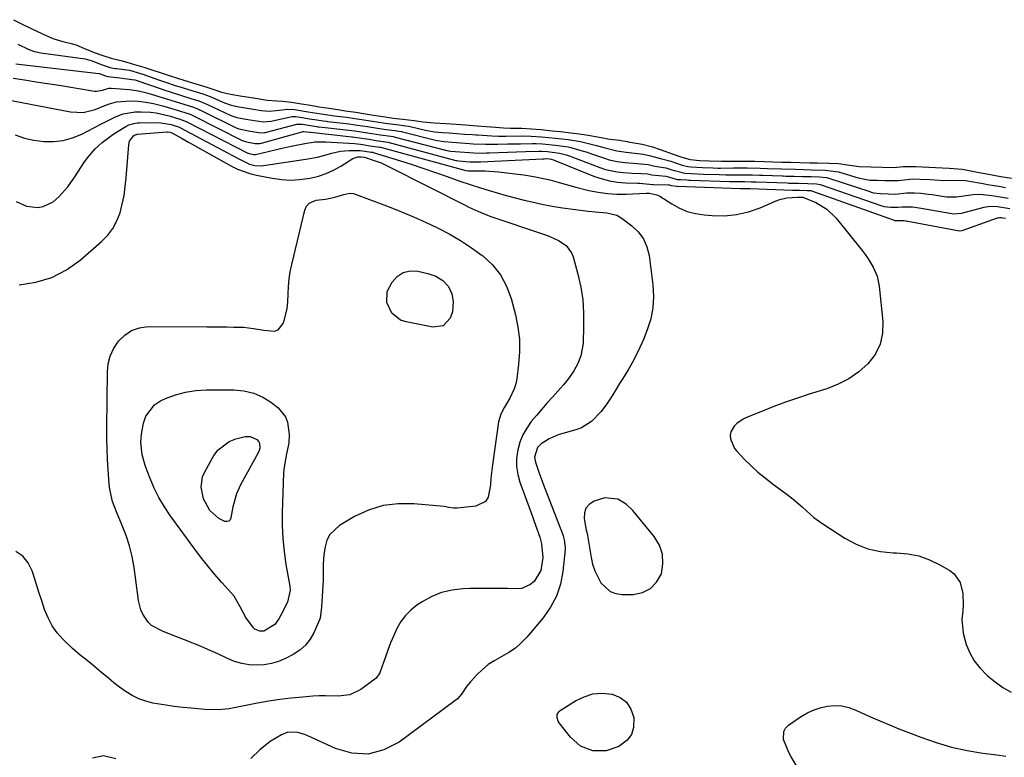
# Model space of a CAD drawing. Units: inches. Extents: x 1894636 to 1899801, y 385078 to 390389.
# Drawn here: x 1896310 to 1896659, y 388933 to 389194 of the extents above; entities that cross this region are included whole.
import ezdxf

# ---------------------------------------------------------------- set-up
doc = ezdxf.new("R2010")
doc.units = ezdxf.units.IN
doc.header["$MEASUREMENT"] = 0
for name, color, linetype in [('1', 7, 'Continuous'), ('7', 7, 'Continuous'), ('8', 7, 'Continuous')]:
    doc.layers.add(name, color=color, linetype=linetype)

msp = doc.modelspace()

# ---------------------------------------------------------------- linework, layer by layer
at = {"layer": '1', "color": 18}
msp.add_polyline3d([(1896524.85, 389022.6, 1630), (1896521.98, 389024.28, 1630), (1896517.27, 389024.82, 1630), (1896513.5, 389023.62, 1630), (1896511.84, 389022.52, 1630), (1896510.62, 389021.16, 1630), (1896510.08, 389019.43, 1630), (1896509.99, 389017.44, 1630), (1896510.72, 389013.36, 1630), (1896510.86, 389012.66, 1630), (1896511.11, 389011.48, 1630), (1896512.43, 389003.59, 1630), (1896512.98, 389001.23, 1630), (1896513.71, 388998.93, 1630), (1896515.9, 388994.63, 1630), (1896519.16, 388991.61, 1630), (1896521.21, 388990.88, 1630), (1896523.47, 388990.53, 1630), (1896527.37, 388990.55, 1630), (1896530.7, 388991.25, 1630), (1896533.56, 388992.6, 1630), (1896535.71, 388994.92, 1630), (1896537.38, 388997.88, 1630), (1896537.94, 389001.41, 1630), (1896537.81, 389004.81, 1630), (1896536.68, 389008.01, 1630), (1896534.86, 389011.08, 1630), (1896527.25, 389020.3, 1630), (1896524.85, 389022.6, 1630)], dxfattribs=at)
at = {"layer": '7', "color": 18}
for points in [[(1896308.85, 389185.77, 1622), (1896312.82, 389183.93, 1622), (1896314.81, 389183.22, 1622), (1896315.93, 389182.95, 1622), (1896316.49, 389182.85, 1622), (1896317.06, 389182.76, 1622), (1896332.74, 389180.63, 1622), (1896335.25, 389179.82, 1622), (1896338.42, 389178.53, 1622), (1896341.64, 389177.53, 1622), (1896342.76, 389177.28, 1622), (1896343.52, 389177.15, 1622), (1896343.9, 389177.1, 1622), (1896348.49, 389176.55, 1622), (1896352.39, 389175.43, 1622), (1896352.77, 389175.29, 1622), (1896352.96, 389175.23, 1622), (1896358.81, 389173.11, 1622), (1896361.62, 389172.14, 1622), (1896364.42, 389171.26, 1622), (1896367.21, 389170.39, 1622), (1896369.45, 389169.69, 1622), (1896372.25, 389168.82, 1622), (1896374.53, 389168.11, 1622), (1896377.2, 389167.16, 1622), (1896378.25, 389166.74, 1622), (1896382.24, 389164.99, 1622), (1896384.68, 389164.1, 1622), (1896387.47, 389163.51, 1622), (1896390.27, 389163.06, 1622), (1896392.53, 389162.71, 1622), (1896395.34, 389162.26, 1622), (1896398.17, 389162, 1622), (1896400.6, 389162.19, 1622), (1896404.79, 389162.75, 1622), (1896407.11, 389162.59, 1622), (1896411.92, 389161.83, 1622), (1896416.61, 389161.08, 1622), (1896421.35, 389160.39, 1622), (1896425.61, 389159.86, 1622), (1896428.58, 389159.44, 1622), (1896430.98, 389159.06, 1622), (1896433.97, 389158.59, 1622), (1896436.37, 389158.21, 1622), (1896439.37, 389157.74, 1622), (1896444.25, 389157.13, 1622), (1896446.5, 389156.84, 1622), (1896447.62, 389156.63, 1622), (1896448.18, 389156.52, 1622), (1896453.67, 389155.27, 1622), (1896454.28, 389155.13, 1622), (1896456.8, 389154.7, 1622), (1896459.63, 389154.45, 1622), (1896461.88, 389154.29, 1622), (1896464.71, 389154.09, 1622), (1896467.53, 389153.9, 1622), (1896470.36, 389153.69, 1622), (1896471.48, 389153.61, 1622), (1896472.05, 389153.57, 1622), (1896477.2, 389153.23, 1622), (1896479.61, 389153.15, 1622), (1896480.85, 389153.14, 1622), (1896481.48, 389153.14, 1622), (1896482.1, 389153.15, 1622), (1896488.55, 389153.23, 1622), (1896491.1, 389153.18, 1622), (1896494.83, 389152.93, 1622), (1896497.32, 389152.7, 1622), (1896499.82, 389152.42, 1622), (1896504.31, 389151.9, 1622), (1896508.67, 389151.22, 1622), (1896512.97, 389150.18, 1622), (1896514.29, 389149.85, 1622), (1896516.91, 389149.15, 1622), (1896521.51, 389147.93, 1622), (1896524.86, 389147.47, 1622), (1896531.03, 389146.73, 1622), (1896531.55, 389146.65, 1622), (1896533.08, 389146.32, 1622), (1896537.07, 389145.27, 1622), (1896540.8, 389144.21, 1622), (1896544.73, 389142.83, 1622), (1896546.78, 389142.42, 1622), (1896547.79, 389142.31, 1622), (1896551.99, 389142.02, 1622), (1896555.65, 389141.85, 1622), (1896557.48, 389141.81, 1622), (1896558.4, 389141.81, 1622), (1896562.94, 389141.87, 1622), (1896567.8, 389141.85, 1622), (1896572.51, 389141.74, 1622), (1896575.12, 389141.66, 1622), (1896580.05, 389141.51, 1622), (1896585.04, 389141.38, 1622), (1896587.81, 389141.31, 1622), (1896590.58, 389141.24, 1622), (1896595.56, 389141.11, 1622), (1896600.22, 389140.48, 1622), (1896607.22, 389138.39, 1622), (1896607.81, 389138.23, 1622), (1896609.01, 389137.94, 1622), (1896611.36, 389137.58, 1622), (1896614.02, 389137.48, 1622), (1896616.69, 389137.38, 1622), (1896621.48, 389137.45, 1622), (1896622.54, 389137.57, 1622), (1896626.68, 389137.95, 1622), (1896629.29, 389137.93, 1622), (1896632.84, 389137.75, 1622), (1896634.45, 389137.64, 1622), (1896637.66, 389137.38, 1622), (1896642.54, 389137.49, 1622), (1896645.51, 389137.36, 1622), (1896646.1, 389137.27, 1622), (1896651.69, 389136.31, 1622), (1896653.19, 389136.04, 1622), (1896657.16, 389135.35, 1622), (1896659.63, 389134.94, 1622)], [(1896308.19, 389178.8, 1624), (1896337.65, 389175.39, 1624), (1896337.75, 389175.38, 1624), (1896338.43, 389175.16, 1624), (1896340.04, 389174.54, 1624), (1896340.89, 389174.3, 1624), (1896345.14, 389173.79, 1624), (1896349.39, 389173.28, 1624), (1896350.44, 389173.09, 1624), (1896351.21, 389172.88, 1624), (1896351.46, 389172.79, 1624), (1896359.45, 389170.02, 1624), (1896360.4, 389169.69, 1624), (1896363.72, 389168.61, 1624), (1896367.01, 389167.58, 1624), (1896370.32, 389166.55, 1624), (1896373.17, 389165.66, 1624), (1896376.26, 389164.42, 1624), (1896384.3, 389160.61, 1624), (1896385.22, 389160.21, 1624), (1896386.7, 389159.71, 1624), (1896389.79, 389159.14, 1624), (1896392.91, 389158.64, 1624), (1896396.02, 389158.19, 1624), (1896398.87, 389158.44, 1624), (1896405.7, 389159.95, 1624), (1896406.34, 389160.06, 1624), (1896407.64, 389160.08, 1624), (1896409.88, 389159.75, 1624), (1896412.48, 389159.34, 1624), (1896415.09, 389158.93, 1624), (1896417.34, 389158.59, 1624), (1896418.49, 389158.44, 1624), (1896418.88, 389158.39, 1624), (1896425.43, 389157.64, 1624), (1896426.44, 389157.52, 1624), (1896429.47, 389157.09, 1624), (1896433.01, 389156.53, 1624), (1896436.56, 389155.97, 1624), (1896439.64, 389155.5, 1624), (1896442.7, 389155.16, 1624), (1896444.12, 389154.96, 1624), (1896445.06, 389154.77, 1624), (1896445.52, 389154.66, 1624), (1896457.21, 389151.74, 1624), (1896460.1, 389151.19, 1624), (1896463.14, 389150.96, 1624), (1896466.18, 389150.75, 1624), (1896469.22, 389150.54, 1624), (1896470.53, 389150.45, 1624), (1896474.9, 389150.29, 1624), (1896479.28, 389150.28, 1624), (1896482.88, 389150.36, 1624), (1896484.38, 389150.4, 1624), (1896487.39, 389150.46, 1624), (1896491.54, 389150.54, 1624), (1896492.97, 389150.51, 1624), (1896495.16, 389150.36, 1624), (1896499.75, 389149.89, 1624), (1896504.24, 389149.34, 1624), (1896505.23, 389149.11, 1624), (1896508.45, 389148.21, 1624), (1896511, 389147.41, 1624), (1896512.27, 389146.99, 1624), (1896517.49, 389145.19, 1624), (1896518.85, 389144.77, 1624), (1896521.63, 389144.17, 1624), (1896524.46, 389143.85, 1624), (1896528.73, 389143.48, 1624), (1896532.73, 389143.07, 1624), (1896535.12, 389142.46, 1624), (1896539.02, 389141.89, 1624), (1896541.08, 389141.25, 1624), (1896545.74, 389140.03, 1624), (1896547.94, 389139.89, 1624), (1896552.34, 389139.69, 1624), (1896557.88, 389139.52, 1624), (1896560.25, 389139.46, 1624), (1896564.62, 389139.45, 1624), (1896569.6, 389139.39, 1624), (1896572.23, 389139.32, 1624), (1896573.35, 389139.28, 1624), (1896580.23, 389139.04, 1624), (1896580.66, 389139.03, 1624), (1896581.52, 389139, 1624), (1896584.54, 389138.92, 1624), (1896587.54, 389138.85, 1624), (1896590.55, 389138.77, 1624), (1896593.56, 389138.7, 1624), (1896596.01, 389138.47, 1624), (1896597.14, 389138.17, 1624), (1896611.43, 389133.45, 1624), (1896611.86, 389133.31, 1624), (1896612.73, 389133.08, 1624), (1896615.19, 389132.76, 1624), (1896617.86, 389132.66, 1624), (1896620.52, 389132.61, 1624), (1896624.43, 389133, 1624), (1896627.22, 389133.02, 1624), (1896629.49, 389132.86, 1624), (1896632.22, 389132.57, 1624), (1896633.59, 389132.39, 1624), (1896637.84, 389131.75, 1624), (1896638.69, 389131.65, 1624), (1896642.14, 389131.66, 1624), (1896644.72, 389131.96, 1624), (1896648.11, 389132.43, 1624), (1896650.66, 389132.51, 1624), (1896655.56, 389131.98, 1624), (1896660.47, 389131.16, 1624)], [(1896307.18, 389173.67, 1626), (1896311.28, 389173.08, 1626), (1896315.37, 389172.47, 1626), (1896319.46, 389171.83, 1626), (1896323.55, 389171.18, 1626), (1896336.1, 389169.14, 1626), (1896336.82, 389169.08, 1626), (1896338.92, 389169.44, 1626), (1896341.16, 389170.16, 1626), (1896341.75, 389170.2, 1626), (1896342.04, 389170.19, 1626), (1896348.42, 389169.66, 1626), (1896349.26, 389169.58, 1626), (1896351.77, 389169.23, 1626), (1896354.23, 389168.68, 1626), (1896355.05, 389168.44, 1626), (1896360.09, 389166.9, 1626), (1896361.26, 389166.53, 1626), (1896363.57, 389165.79, 1626), (1896367.8, 389164.47, 1626), (1896371.28, 389163.39, 1626), (1896373.08, 389162.69, 1626), (1896373.43, 389162.53, 1626), (1896373.78, 389162.37, 1626), (1896386.38, 389156.15, 1626), (1896387.41, 389155.71, 1626), (1896390.76, 389154.98, 1626), (1896394.35, 389154.41, 1626), (1896395.72, 389154.35, 1626), (1896396.42, 389154.42, 1626), (1896396.77, 389154.49, 1626), (1896397.12, 389154.57, 1626), (1896407.94, 389157.36, 1626), (1896410, 389157.34, 1626), (1896414.91, 389156.57, 1626), (1896415.39, 389156.51, 1626), (1896415.62, 389156.48, 1626), (1896415.86, 389156.45, 1626), (1896426.44, 389155.28, 1626), (1896428.49, 389155.02, 1626), (1896433.06, 389154.31, 1626), (1896437.64, 389153.6, 1626), (1896441.36, 389153.15, 1626), (1896442.12, 389153.01, 1626), (1896442.5, 389152.93, 1626), (1896442.88, 389152.83, 1626), (1896460.79, 389148.16, 1626), (1896462.52, 389147.8, 1626), (1896465.87, 389147.53, 1626), (1896469.22, 389147.3, 1626), (1896470.74, 389147.21, 1626), (1896474.26, 389147.16, 1626), (1896475.29, 389147.18, 1626), (1896476.32, 389147.21, 1626), (1896489.13, 389147.71, 1626), (1896493.82, 389147.84, 1626), (1896494.83, 389147.83, 1626), (1896496.91, 389147.68, 1626), (1896501.24, 389147.16, 1626), (1896503.55, 389146.5, 1626), (1896504.95, 389146.03, 1626), (1896505.64, 389145.77, 1626), (1896515.54, 389142.02, 1626), (1896517.57, 389141.35, 1626), (1896521.72, 389140.47, 1626), (1896523.84, 389140.24, 1626), (1896527, 389140.06, 1626), (1896530.37, 389139.88, 1626), (1896532.61, 389139.74, 1626), (1896534, 389139.4, 1626), (1896538.95, 389138.94, 1626), (1896541.04, 389138.41, 1626), (1896543.02, 389137.82, 1626), (1896544.14, 389137.71, 1626), (1896546.4, 389137.59, 1626), (1896547.08, 389137.57, 1626), (1896547.76, 389137.54, 1626), (1896561.63, 389137.08, 1626), (1896565.53, 389137.03, 1626), (1896566.93, 389137.02, 1626), (1896569.25, 389136.97, 1626), (1896570.38, 389136.94, 1626), (1896571.07, 389136.92, 1626), (1896582.08, 389136.53, 1626), (1896582.69, 389136.51, 1626), (1896586.05, 389136.42, 1626), (1896589.41, 389136.33, 1626), (1896592.47, 389136.24, 1626), (1896593.82, 389135.98, 1626), (1896594.09, 389135.9, 1626), (1896615.71, 389128.41, 1626), (1896616.49, 389128.18, 1626), (1896618.87, 389127.94, 1626), (1896621.37, 389127.9, 1626), (1896622.93, 389128.07, 1626), (1896626.5, 389128.03, 1626), (1896628.12, 389127.83, 1626), (1896628.93, 389127.7, 1626), (1896640.5, 389125.69, 1626), (1896641, 389125.62, 1626), (1896643.98, 389125.81, 1626), (1896644.46, 389125.93, 1626), (1896651.99, 389127.98, 1626), (1896654.11, 389128.3, 1626), (1896656.69, 389128.16, 1626), (1896661.13, 389127.49, 1626)], [(1896301.53, 389166.71, 1628), (1896327.59, 389161.72, 1628), (1896332.04, 389161.52, 1628), (1896336.36, 389162.59, 1628), (1896339.8, 389163.99, 1628), (1896341.44, 389164.62, 1628), (1896343.96, 389165.38, 1628), (1896348.92, 389165.65, 1628), (1896351.66, 389165.55, 1628), (1896354.39, 389165.25, 1628), (1896357.08, 389164.75, 1628), (1896360.74, 389163.81, 1628), (1896365.5, 389162.32, 1628), (1896369.66, 389161.02, 1628), (1896370.49, 389160.69, 1628), (1896371.03, 389160.45, 1628), (1896371.3, 389160.32, 1628), (1896388.49, 389151.65, 1628), (1896390.04, 389151.09, 1628), (1896393.16, 389150.59, 1628), (1896394.68, 389150.52, 1628), (1896395.13, 389150.6, 1628), (1896395.35, 389150.65, 1628), (1896410.17, 389154.81, 1628), (1896410.42, 389154.85, 1628), (1896412.59, 389154.53, 1628), (1896412.82, 389154.5, 1628), (1896427.44, 389152.92, 1628), (1896427.76, 389152.89, 1628), (1896428.4, 389152.81, 1628), (1896430.99, 389152.43, 1628), (1896433.58, 389152.02, 1628), (1896436.17, 389151.61, 1628), (1896440.26, 389151.02, 1628), (1896464.39, 389144.56, 1628), (1896464.77, 389144.46, 1628), (1896465.38, 389144.35, 1628), (1896466.77, 389144.23, 1628), (1896469.39, 389144.05, 1628), (1896472.71, 389144.02, 1628), (1896473.3, 389144.04, 1628), (1896495.31, 389145.12, 1628), (1896495.73, 389145.14, 1628), (1896496.52, 389145.16, 1628), (1896497.7, 389145.06, 1628), (1896498.27, 389144.99, 1628), (1896499.12, 389144.71, 1628), (1896499.28, 389144.65, 1628), (1896513.64, 389138.86, 1628), (1896516.31, 389137.95, 1628), (1896519.02, 389137.23, 1628), (1896521.79, 389136.81, 1628), (1896524.6, 389136.58, 1628), (1896528.98, 389136.45, 1628), (1896529.63, 389136.43, 1628), (1896534.39, 389136.04, 1628), (1896534.56, 389136.03, 1628), (1896539.89, 389135.89, 1628), (1896539.97, 389135.88, 1628), (1896540.27, 389135.83, 1628), (1896540.9, 389135.62, 1628), (1896542.9, 389135.39, 1628), (1896543.15, 389135.38, 1628), (1896565.43, 389134.62, 1628), (1896565.95, 389134.61, 1628), (1896566.9, 389134.6, 1628), (1896567.57, 389134.59, 1628), (1896568.78, 389134.56, 1628), (1896583.92, 389134.01, 1628), (1896584.29, 389134, 1628), (1896585.01, 389133.98, 1628), (1896586.46, 389133.94, 1628), (1896589.19, 389133.88, 1628), (1896590.41, 389133.8, 1628), (1896591.04, 389133.63, 1628), (1896619.99, 389123.35, 1628), (1896620.08, 389123.32, 1628), (1896620.25, 389123.27, 1628), (1896622.9, 389123.25, 1628), (1896623.52, 389123.21, 1628), (1896624.05, 389123.14, 1628), (1896624.31, 389123.1, 1628), (1896643.19, 389119.52, 1628), (1896644.24, 389119.61, 1628), (1896656.75, 389124.14, 1628), (1896656.96, 389124.21, 1628), (1896657.39, 389124.28, 1628), (1896658.06, 389124.28, 1628), (1896658.6, 389124.19, 1628), (1896659.61, 389124.05, 1628)], [(1896308.34, 389129.95, 1632), (1896311.96, 389128.27, 1632), (1896315.94, 389127.86, 1632), (1896317.92, 389128.21, 1632), (1896321.44, 389129.85, 1632), (1896323.44, 389131.59, 1632), (1896326.59, 389135.21, 1632), (1896329.38, 389139.11, 1632), (1896332.35, 389143.72, 1632), (1896333.58, 389145.46, 1632), (1896336.39, 389148.67, 1632), (1896338.82, 389150.85, 1632), (1896342.63, 389153.72, 1632), (1896343.96, 389154.58, 1632), (1896347.22, 389156.59, 1632), (1896348.31, 389157.16, 1632), (1896350.08, 389157.67, 1632), (1896351.31, 389157.84, 1632), (1896351.93, 389157.87, 1632), (1896359, 389158.02, 1632), (1896363.27, 389157.29, 1632), (1896365.09, 389156.72, 1632), (1896365.92, 389156.44, 1632), (1896366.36, 389156.24, 1632), (1896383.58, 389147.07, 1632), (1896384.9, 389146.38, 1632), (1896387.56, 389145.01, 1632), (1896391.18, 389143.23, 1632), (1896393.08, 389142.75, 1632), (1896395.32, 389142.64, 1632), (1896396.07, 389142.71, 1632), (1896411.19, 389144.97, 1632), (1896415.33, 389145.74, 1632), (1896417.37, 389146.24, 1632), (1896420.42, 389147.12, 1632), (1896423.47, 389147.82, 1632), (1896426.58, 389148.11, 1632), (1896430.42, 389148.09, 1632), (1896434.5, 389147.5, 1632), (1896434.88, 389147.42, 1632), (1896435.01, 389147.38, 1632), (1896444.8, 389144.35, 1632)], [(1896309.37, 389100.35, 1634), (1896315.29, 389101.32, 1634), (1896320.93, 389102.99, 1634), (1896326.13, 389105.73, 1634), (1896331.04, 389109.18, 1634), (1896338.64, 389115.73, 1634), (1896340.8, 389117.95, 1634), (1896342.66, 389120.37, 1634), (1896344.06, 389123.07, 1634), (1896345.17, 389125.97, 1634), (1896345.93, 389129.04, 1634), (1896346.58, 389132.12, 1634), (1896347.04, 389135.25, 1634), (1896347.37, 389138.39, 1634), (1896348.26, 389150.07, 1634), (1896348.58, 389151.37, 1634), (1896349.98, 389153.29, 1634), (1896350.55, 389153.66, 1634), (1896351.07, 389153.78, 1634), (1896351.24, 389153.8, 1634), (1896361.87, 389154.66, 1634), (1896362.17, 389154.67, 1634), (1896362.8, 389154.57, 1634), (1896363.21, 389154.44, 1634), (1896363.6, 389154.32, 1634), (1896363.81, 389154.25, 1634), (1896363.85, 389154.23, 1634), (1896367.2, 389152.29, 1634), (1896369.45, 389151.01, 1634), (1896370.58, 389150.37, 1634), (1896384.72, 389142.52, 1634), (1896386.85, 389141.47, 1634), (1896391.3, 389139.85, 1634), (1896393.61, 389139.28, 1634), (1896399.24, 389138.19, 1634), (1896402.46, 389137.75, 1634), (1896405.68, 389137.56, 1634), (1896408.9, 389137.73, 1634), (1896412.73, 389138.26, 1634), (1896415.59, 389138.97, 1634), (1896418.36, 389139.88, 1634), (1896421.01, 389141.1, 1634), (1896423.59, 389142.52, 1634), (1896427.78, 389145.17, 1634), (1896429.58, 389145.77, 1634), (1896430.74, 389145.83, 1634), (1896431.87, 389145.66, 1634), (1896432.35, 389145.59, 1634), (1896435.09, 389144.67, 1634), (1896437.84, 389143.63, 1634), (1896440.5, 389142.4, 1634), (1896467.99, 389128.51, 1634), (1896469.03, 389127.99, 1634), (1896473.26, 389126.03, 1634), (1896475.43, 389125.17, 1634), (1896476.53, 389124.78, 1634), (1896496.2, 389118.13, 1634), (1896497.79, 389117.54, 1634), (1896500.84, 389116.12, 1634), (1896503.6, 389114.29, 1634), (1896505.49, 389111.77, 1634), (1896506.1, 389110.26, 1634), (1896507.74, 389104.12, 1634), (1896508.73, 389099.61, 1634), (1896509.45, 389095.08, 1634), (1896509.76, 389090.49, 1634), (1896509.79, 389085.87, 1634), (1896509.56, 389079.58, 1634), (1896508.83, 389075.22, 1634), (1896507.76, 389072.45, 1634), (1896506.34, 389069.85, 1634), (1896504.54, 389067.29, 1634), (1896502.6, 389064.89, 1634), (1896501.58, 389063.73, 1634), (1896498.69, 389060.55, 1634), (1896496.77, 389058.41, 1634), (1896494.88, 389056.26, 1634), (1896493.03, 389054.07, 1634), (1896491.2, 389051.87, 1634), (1896489.57, 389049.56, 1634), (1896488.18, 389047.13, 1634), (1896487.15, 389044.53, 1634), (1896486.37, 389041.82, 1634), (1896485.97, 389038.77, 1634), (1896485.93, 389035.93, 1634), (1896486.38, 389033.11, 1634), (1896487.16, 389030.32, 1634), (1896490.37, 389021.71, 1634), (1896491.18, 389019.52, 1634), (1896492.74, 389015.13, 1634), (1896494.2, 389010.84, 1634), (1896494.84, 389008.49, 1634), (1896495.27, 389003.64, 1634), (1896494.55, 388999.02, 1634), (1896492.21, 388995.14, 1634), (1896490.66, 388993.87, 1634), (1896487.68, 388992.67, 1634), (1896486.02, 388992.5, 1634), (1896482.8, 388992.57, 1634), (1896479.44, 388992.63, 1634), (1896476.08, 388992.65, 1634), (1896472.73, 388992.63, 1634), (1896469.37, 388992.57, 1634), (1896466.89, 388992.51, 1634), (1896463.06, 388992.09, 1634), (1896459.35, 388991.26, 1634), (1896455.84, 388989.81, 1634), (1896452.46, 388987.95, 1634), (1896450.58, 388986.7, 1634), (1896448.42, 388984.99, 1634), (1896446.48, 388983.08, 1634), (1896444.88, 388980.87, 1634), (1896443.51, 388978.48, 1634), (1896442.35, 388975.91, 1634), (1896441.25, 388973.33, 1634), (1896440.23, 388970.71, 1634), (1896439.26, 388968.06, 1634), (1896437.5, 388963, 1634), (1896437.39, 388962.69, 1634), (1896436.12, 388960.84, 1634), (1896430.62, 388956.77, 1634), (1896426.81, 388954.88, 1634), (1896422.58, 388954.43, 1634), (1896418.12, 388954.57, 1634), (1896415.9, 388954.51, 1634), (1896413.67, 388954.39, 1634), (1896410.02, 388954.1, 1634), (1896405.98, 388953.72, 1634), (1896401.96, 388953.24, 1634), (1896397.95, 388952.63, 1634), (1896393.95, 388951.92, 1634), (1896383.87, 388949.97, 1634), (1896382.66, 388949.78, 1634), (1896380.22, 388949.57, 1634), (1896375.31, 388949.73, 1634), (1896374.09, 388949.82, 1634), (1896370.47, 388950.11, 1634), (1896367.45, 388950.39, 1634), (1896364.43, 388950.74, 1634), (1896361.42, 388951.17, 1634), (1896356.83, 388951.95, 1634), (1896354.28, 388952.59, 1634), (1896351.81, 388953.44, 1634), (1896349.48, 388954.61, 1634), (1896347, 388956.17, 1634), (1896344.98, 388957.66, 1634), (1896342.98, 388959.19, 1634), (1896341.03, 388960.77, 1634), (1896338.04, 388963.33, 1634), (1896335.28, 388965.66, 1634), (1896332.46, 388967.9, 1634), (1896331.04, 388969.02, 1634), (1896328.32, 388971.38, 1634), (1896325, 388974.56, 1634), (1896322.9, 388976.91, 1634), (1896321.06, 388979.42, 1634), (1896319.6, 388982.18, 1634), (1896318.38, 388985.15, 1634), (1896317.38, 388988.22, 1634), (1896316.38, 388991.29, 1634), (1896315.4, 388994.37, 1634), (1896314.42, 388997.45, 1634), (1896313.96, 388998.93, 1634), (1896312.53, 389001.76, 1634), (1896310.68, 389004.13, 1634), (1896308.18, 389005.81, 1634)], [(1896444.8, 389144.35, 1632), (1896448.95, 389143.04, 1632), (1896453.08, 389141.69, 1632), (1896457.19, 389140.29, 1632), (1896461.29, 389138.85, 1632), (1896465.88, 389137.2, 1632), (1896469.49, 389135.95, 1632), (1896473.12, 389134.78, 1632), (1896475.83, 389133.93, 1632), (1896479.02, 389132.98, 1632), (1896482.22, 389132.07, 1632), (1896485.43, 389131.22, 1632), (1896488.66, 389130.42, 1632), (1896491.35, 389129.78, 1632), (1896494.96, 389128.98, 1632), (1896498.6, 389128.27, 1632), (1896502.25, 389127.69, 1632), (1896505.92, 389127.19, 1632), (1896511.37, 389126.55, 1632), (1896515.19, 389126.2, 1632), (1896518.05, 389125.91, 1632), (1896521.55, 389125.1, 1632), (1896523.49, 389123.97, 1632), (1896526.92, 389121.37, 1632), (1896529.18, 389119.16, 1632), (1896531.03, 389116.71, 1632), (1896532.24, 389113.89, 1632), (1896533.03, 389110.82, 1632), (1896534.39, 389100.33, 1632), (1896534.6, 389096.26, 1632), (1896534.41, 389092.25, 1632), (1896533.59, 389088.3, 1632), (1896532.37, 389084.42, 1632), (1896531.01, 389081.04, 1632), (1896529.13, 389076.79, 1632), (1896526.96, 389072.69, 1632), (1896525.55, 389070.25, 1632), (1896523.66, 389067.12, 1632), (1896522.57, 389065.35, 1632), (1896521.66, 389063.91, 1632), (1896519.87, 389061, 1632), (1896518.07, 389058.11, 1632), (1896516.04, 389055.4, 1632), (1896512.63, 389051.91, 1632), (1896508.99, 389049.69, 1632), (1896506.96, 389048.93, 1632), (1896502.39, 389047.66, 1632), (1896500.74, 389047.12, 1632), (1896497.58, 389045.69, 1632), (1896494.73, 389043.94, 1632), (1896493.4, 389042.7, 1632), (1896492.33, 389039.28, 1632), (1896492.64, 389037.48, 1632), (1896493.72, 389034.31, 1632), (1896494.31, 389032.66, 1632), (1896495.53, 389029.38, 1632), (1896502.23, 389012, 1632), (1896502.47, 389011.32, 1632), (1896502.87, 389009.95, 1632), (1896503.23, 389007.14, 1632), (1896503.19, 389006.43, 1632), (1896502.41, 388998.6, 1632), (1896501.55, 388994.14, 1632), (1896500.18, 388989.9, 1632), (1896498.07, 388985.97, 1632)], [(1896466.09, 389116.11, 1636), (1896469.98, 389113.54, 1636), (1896473.78, 389110.81, 1636), (1896473.97, 389110.67, 1636), (1896477.37, 389107.47, 1636), (1896480.27, 389103.94, 1636), (1896482.41, 389099.91, 1636), (1896484.05, 389095.54, 1636), (1896485.59, 389089.74, 1636), (1896486.46, 389085.41, 1636), (1896487, 389081.05, 1636), (1896487.02, 389076.66, 1636), (1896486.7, 389072.24, 1636), (1896486.01, 389067.08, 1636), (1896485.66, 389065.27, 1636), (1896485.16, 389063.51, 1636), (1896483.59, 389060.19, 1636), (1896481.68, 389056.99, 1636), (1896480.37, 389054.49, 1636), (1896479.6, 389051.8, 1636), (1896477.44, 389036.5, 1636), (1896476.88, 389031.77, 1636), (1896476.67, 389029.4, 1636), (1896475.92, 389025.07, 1636), (1896474.95, 389023.48, 1636), (1896471.48, 389021.79, 1636), (1896464.89, 389021.12, 1636), (1896463.71, 389021.1, 1636), (1896461.97, 389021.42, 1636), (1896460.21, 389021.69, 1636), (1896449.44, 389022.71, 1636), (1896443.93, 389022.71, 1636), (1896438.57, 389022.05, 1636), (1896433.43, 389020.41, 1636), (1896428.42, 389018.12, 1636), (1896423.05, 389015.01, 1636), (1896419.62, 389011.81, 1636), (1896418.61, 389009.73, 1636), (1896417.95, 389007.42, 1636), (1896417.57, 389004.63, 1636), (1896417.32, 389001.25, 1636), (1896417.35, 388997.85, 1636), (1896417.33, 388996.72, 1636), (1896417.28, 388995.58, 1636), (1896416.73, 388985.94, 1636), (1896416.22, 388982.08, 1636), (1896416.02, 388981.47, 1636), (1896414, 388976.94, 1636), (1896412.63, 388974.59, 1636), (1896411, 388972.48, 1636), (1896408.98, 388970.74, 1636), (1896406.7, 388969.25, 1636), (1896403.93, 388967.82, 1636), (1896401.47, 388966.77, 1636), (1896398.95, 388965.97, 1636), (1896396.35, 388965.55, 1636), (1896393.68, 388965.38, 1636), (1896391, 388965.59, 1636), (1896388.38, 388966.02, 1636), (1896385.83, 388966.77, 1636), (1896383.33, 388967.76, 1636), (1896379.87, 388969.38, 1636), (1896377.44, 388970.5, 1636), (1896374.99, 388971.58, 1636), (1896372.51, 388972.62, 1636), (1896370.03, 388973.63, 1636), (1896369.55, 388973.82, 1636), (1896365.04, 388975.6, 1636), (1896360.53, 388977.37, 1636), (1896356.36, 388979.55, 1636), (1896355.17, 388980.72, 1636), (1896353.27, 388983.54, 1636), (1896352.57, 388985.09, 1636), (1896351.74, 388988.41, 1636), (1896350.16, 389000.12, 1636), (1896349.47, 389003.94, 1636), (1896348.58, 389007.71, 1636), (1896347.37, 389011.39, 1636), (1896345.96, 389015.01, 1636), (1896343.86, 389019.77, 1636), (1896342.51, 389023.44, 1636), (1896341.61, 389027.25, 1636), (1896341.44, 389028.54, 1636), (1896341.31, 389029.84, 1636), (1896340.96, 389034.69, 1636), (1896340.74, 389038.42, 1636), (1896340.58, 389042.15, 1636), (1896340.51, 389045.88, 1636), (1896340.5, 389049.62, 1636), (1896340.69, 389069.46, 1636), (1896341.01, 389072.33, 1636), (1896341.67, 389075.07, 1636), (1896342.85, 389077.63, 1636), (1896344.38, 389080.08, 1636), (1896344.69, 389080.47, 1636), (1896346.86, 389082.58, 1636), (1896349.28, 389084.21, 1636), (1896352.05, 389085.12, 1636), (1896355.05, 389085.54, 1636), (1896376.01, 389085.47, 1636), (1896378.37, 389085.46, 1636), (1896383.1, 389085.42, 1636), (1896385.46, 389085.39, 1636), (1896388.96, 389085.31, 1636), (1896392.61, 389084.91, 1636), (1896396.24, 389084.29, 1636), (1896400.01, 389083.98, 1636), (1896401.32, 389084.41, 1636), (1896403.11, 389086.63, 1636), (1896403.44, 389087.61, 1636), (1896404.52, 389092, 1636), (1896404.78, 389094.24, 1636), (1896404.89, 389097.22, 1636), (1896404.98, 389099.85, 1636), (1896405.2, 389102.46, 1636), (1896405.61, 389105.05, 1636), (1896406.13, 389107.62, 1636), (1896410.8, 389126.91, 1636), (1896411.42, 389128.24, 1636), (1896412.27, 389129.32, 1636), (1896414.86, 389130.42, 1636), (1896418.14, 389130.78, 1636), (1896421.41, 389131.47, 1636), (1896424.59, 389132.46, 1636), (1896426.82, 389132.87, 1636), (1896427.9, 389132.74, 1636), (1896428.98, 389132.46, 1636), (1896440.72, 389128.01, 1636), (1896445.07, 389126.29, 1636), (1896449.4, 389124.49, 1636), (1896453.67, 389122.58, 1636), (1896457.91, 389120.6, 1636), (1896462.05, 389118.43, 1636), (1896466.09, 389116.11, 1636)], [(1896457.29, 389103.5, 1638), (1896459.83, 389101.95, 1638), (1896461.81, 389099.81, 1638), (1896463, 389097.16, 1638), (1896463.51, 389094.49, 1638), (1896463.22, 389090.86, 1638), (1896462.4, 389088.57, 1638), (1896459.87, 389085.89, 1638), (1896456.23, 389085.37, 1638), (1896446.72, 389087.2, 1638), (1896444.75, 389087.89, 1638), (1896441.62, 389090.32, 1638), (1896439.88, 389094.06, 1638), (1896440.08, 389097.98, 1638), (1896441.74, 389101.34, 1638), (1896443.59, 389103.35, 1638), (1896445.68, 389104.77, 1638), (1896448.16, 389105.31, 1638), (1896450.89, 389105.25, 1638), (1896454.48, 389104.46, 1638), (1896457.29, 389103.5, 1638)], [(1896392.62, 389061.95, 1638), (1896395.83, 389060.48, 1638), (1896398.9, 389058.57, 1638), (1896401.27, 389056.73, 1638), (1896403.93, 389053.57, 1638), (1896404.64, 389051.67, 1638), (1896405.18, 389047.29, 1638), (1896405.05, 389044.15, 1638), (1896404.44, 389041.04, 1638), (1896403.89, 389038.57, 1638), (1896403.33, 389034.83, 1638), (1896403.25, 389033.57, 1638), (1896402.76, 389019.54, 1638), (1896402.74, 389014.92, 1638), (1896402.92, 389010.31, 1638), (1896403.39, 389005.72, 1638), (1896404.05, 389001.14, 1638), (1896405.42, 388993.45, 1638), (1896405.56, 388992.01, 1638), (1896404.64, 388987.81, 1638), (1896402.39, 388983.37, 1638), (1896401.58, 388981.88, 1638), (1896400.14, 388979.81, 1638), (1896396.23, 388977.49, 1638), (1896394.84, 388977.43, 1638), (1896393.03, 388978.23, 1638), (1896392.55, 388978.72, 1638), (1896389.83, 388982.38, 1638), (1896387.81, 388986.16, 1638), (1896385.69, 388989.85, 1638), (1896384.78, 388990.95, 1638), (1896381.36, 388994.72, 1638), (1896378.73, 388997.71, 1638), (1896376.17, 389000.75, 1638), (1896373.71, 389003.88, 1638), (1896371.32, 389007.07, 1638), (1896362.99, 389018.55, 1638), (1896360.91, 389021.66, 1638), (1896358.99, 389024.86, 1638), (1896357.33, 389028.21, 1638), (1896355.84, 389031.64, 1638), (1896354.17, 389035.91, 1638), (1896352.97, 389040.11, 1638), (1896352.58, 389044.47, 1638), (1896352.68, 389045.92, 1638), (1896352.85, 389047.37, 1638), (1896353.51, 389051.29, 1638), (1896354.34, 389053.8, 1638), (1896357.38, 389057.76, 1638), (1896359.58, 389059.21, 1638), (1896361.34, 389060, 1638), (1896364.83, 389061.33, 1638), (1896368.4, 389062.35, 1638), (1896372.06, 389062.9, 1638), (1896375.79, 389063.14, 1638), (1896385.59, 389063.13, 1638), (1896389.18, 389062.76, 1638), (1896392.62, 389061.95, 1638)], [(1896498.07, 388985.97, 1632), (1896495.46, 388982.26, 1632), (1896489.59, 388975.37, 1632), (1896487.63, 388973.34, 1632), (1896485.53, 388971.5, 1632), (1896483.21, 388969.92, 1632), (1896480.76, 388968.53, 1632), (1896478.21, 388967.12, 1632), (1896475.94, 388965.62, 1632), (1896473.86, 388963.88, 1632), (1896471.89, 388961.97, 1632), (1896469.66, 388959.54, 1632), (1896468.24, 388957.84, 1632), (1896466.4, 388955.09, 1632), (1896464.95, 388953.47, 1632), (1896464.1, 388952.77, 1632), (1896444.31, 388938.11, 1632), (1896438.86, 388935.36, 1632), (1896433.28, 388933.85, 1632), (1896427.52, 388934.21, 1632), (1896421.62, 388935.82, 1632), (1896411.86, 388940.36, 1632), (1896410.71, 388940.83, 1632), (1896408.34, 388941.5, 1632), (1896404.73, 388941.6, 1632), (1896402.5, 388940.74, 1632), (1896398.5, 388938.29, 1632), (1896394.76, 388935.36, 1632), (1896391.65, 388932.27, 1632)], [(1896525.06, 388952.26, 1632), (1896526.58, 388949.82, 1632), (1896527.58, 388946.89, 1632), (1896527.53, 388943.26, 1632), (1896526.81, 388940.83, 1632), (1896525.28, 388938.81, 1632), (1896522.29, 388936.56, 1632), (1896517.8, 388934.99, 1632), (1896513.04, 388935.03, 1632), (1896508.61, 388936.71, 1632), (1896505.07, 388939.86, 1632), (1896501.11, 388944.96, 1632), (1896500.77, 388945.5, 1632), (1896500.37, 388946.67, 1632), (1896500.41, 388947.9, 1632), (1896500.96, 388948.91, 1632), (1896501.42, 388949.31, 1632), (1896506.88, 388952.77, 1632), (1896509.94, 388954.23, 1632), (1896513.09, 388955.21, 1632), (1896516.38, 388955.43, 1632), (1896519.77, 388955.16, 1632), (1896519.88, 388955.14, 1632), (1896522.73, 388953.95, 1632), (1896525.06, 388952.26, 1632)], [(1896586.16, 388928.36, 1632), (1896583.44, 388932.94, 1632), (1896582.65, 388934.4, 1632), (1896580.76, 388939.01, 1632), (1896580.81, 388941.86, 1632), (1896581.5, 388943.04, 1632), (1896582.53, 388944.12, 1632), (1896586.81, 388947.08, 1632), (1896589.02, 388948.4, 1632), (1896591.31, 388949.5, 1632), (1896593.73, 388950.29, 1632), (1896596.24, 388950.87, 1632), (1896598.93, 388951.06, 1632), (1896601.48, 388950.94, 1632), (1896603.96, 388950.36, 1632), (1896606.4, 388949.48, 1632), (1896608.24, 388948.63, 1632), (1896611.58, 388947.11, 1632), (1896614.94, 388945.64, 1632), (1896618.33, 388944.23, 1632), (1896621.73, 388942.86, 1632), (1896629.55, 388939.82, 1632), (1896634.93, 388937.95, 1632), (1896640.37, 388936.34, 1632)], [(1896640.37, 388936.34, 1632), (1896645.91, 388935.14, 1632), (1896651.53, 388934.2, 1632), (1896656.49, 388933.55, 1632), (1896659.67, 388933.11, 1632)], [(1896343.62, 388932.19, 1632), (1896339.3, 388933.27, 1632), (1896335.36, 388932.45, 1632)]]:
    msp.add_polyline3d(points, dxfattribs=at)
at = {"layer": '8', "color": 18}
for points in [[(1896307.31, 389194.47, 1620), (1896310.14, 389193.03, 1620), (1896313.42, 389191.48, 1620), (1896317.67, 389189.49, 1620), (1896321.34, 389187.83, 1620), (1896324.9, 389186.7, 1620), (1896328.26, 389185.92, 1620), (1896329.8, 389185.44, 1620), (1896332.59, 389184.25, 1620), (1896336.04, 389182.8, 1620), (1896339.06, 389181.79, 1620), (1896342.04, 389180.86, 1620), (1896345.42, 389179.95, 1620), (1896347.62, 389179.42, 1620), (1896350.33, 389178.62, 1620), (1896353.65, 389177.59, 1620), (1896356.44, 389176.7, 1620), (1896359.46, 389175.7, 1620), (1896362.56, 389174.7, 1620), (1896365.63, 389173.74, 1620), (1896369.34, 389172.59, 1620), (1896372.41, 389171.63, 1620), (1896375.65, 389170.63, 1620), (1896378.85, 389169.58, 1620), (1896381.24, 389168.77, 1620), (1896384.43, 389168.02, 1620), (1896388.51, 389167.35, 1620), (1896392.6, 389166.7, 1620), (1896397.36, 389165.95, 1620), (1896400.84, 389165.62, 1620), (1896402.88, 389165.53, 1620), (1896406.08, 389165.15, 1620), (1896409.64, 389164.59, 1620), (1896412.77, 389164.09, 1620), (1896415.88, 389163.6, 1620), (1896419.46, 389163.03, 1620), (1896423.19, 389162.46, 1620), (1896425.1, 389162.18, 1620), (1896428.9, 389161.6, 1620), (1896432.27, 389161.07, 1620), (1896435.13, 389160.62, 1620), (1896439.26, 389159.96, 1620), (1896442.21, 389159.51, 1620), (1896445.58, 389159.12, 1620), (1896449.62, 389158.69, 1620), (1896452.78, 389158.25, 1620), (1896456.72, 389157.89, 1620), (1896460.89, 389157.6, 1620), (1896464.53, 389157.34, 1620), (1896467.84, 389157.11, 1620), (1896472.01, 389156.81, 1620), (1896475.13, 389156.57, 1620), (1896478.46, 389156.33, 1620), (1896481.3, 389156.14, 1620), (1896483.81, 389156.03, 1620), (1896487.89, 389155.93, 1620), (1896491.27, 389155.74, 1620), (1896494.74, 389155.48, 1620), (1896498.63, 389155.09, 1620), (1896501.51, 389154.76, 1620), (1896505.22, 389154.33, 1620), (1896508.37, 389153.96, 1620), (1896512.11, 389153.38, 1620), (1896517.9, 389152.33, 1620), (1896518.42, 389152.23, 1620), (1896519.05, 389152.13, 1620), (1896520.29, 389151.97, 1620), (1896522.64, 389151.7, 1620), (1896523.69, 389151.53, 1620), (1896524.54, 389151.37, 1620), (1896525.22, 389151.24, 1620), (1896525.57, 389151.18, 1620), (1896530.53, 389150.27, 1620), (1896534.27, 389149.3, 1620), (1896536.9, 389148.42, 1620), (1896541.57, 389146.77, 1620), (1896544.66, 389145.64, 1620), (1896547.63, 389144.86, 1620), (1896551.04, 389144.52, 1620), (1896554.32, 389144.35, 1620), (1896558.73, 389144.28, 1620), (1896562.33, 389144.31, 1620), (1896567.15, 389144.28, 1620), (1896570.56, 389144.21, 1620), (1896573.91, 389144.13, 1620), (1896576.92, 389144.05, 1620), (1896580.11, 389143.96, 1620), (1896583.33, 389143.88, 1620), (1896586.49, 389143.81, 1620), (1896590.11, 389143.72, 1620), (1896592.83, 389143.65, 1620), (1896596.89, 389143.55, 1620), (1896600.25, 389143.4, 1620), (1896603.42, 389142.97, 1620), (1896607.6, 389142.42, 1620), (1896611.7, 389142.24, 1620), (1896615.83, 389142.08, 1620), (1896619.94, 389142.03, 1620), (1896623.18, 389142.32, 1620), (1896627.74, 389142.39, 1620), (1896629.98, 389142.29, 1620), (1896634.72, 389141.97, 1620), (1896639.62, 389141.8, 1620), (1896644.13, 389141.4, 1620), (1896646.06, 389141.07, 1620), (1896650.27, 389140.21, 1620), (1896653.48, 389139.6, 1620), (1896657.93, 389138.86, 1620), (1896661.74, 389138.24, 1620)], [(1896307.93, 389153.67, 1630), (1896311.21, 389152.47, 1630), (1896314.62, 389151.7, 1630), (1896318.11, 389151.2, 1630), (1896321.6, 389151.23, 1630), (1896325.02, 389151.62, 1630), (1896328.33, 389152.58, 1630), (1896331.57, 389153.9, 1630), (1896338.33, 389157.36, 1630), (1896340.94, 389158.67, 1630), (1896343.56, 389159.95, 1630), (1896346.24, 389161.06, 1630), (1896350.49, 389161.73, 1630), (1896352.65, 389161.74, 1630), (1896356.01, 389161.6, 1630), (1896357.97, 389161.43, 1630), (1896362.66, 389160.34, 1630), (1896366.42, 389159.17, 1630), (1896368.07, 389158.62, 1630), (1896368.83, 389158.28, 1630), (1896390.59, 389147.14, 1630), (1896390.69, 389147.09, 1630), (1896390.98, 389146.97, 1630), (1896392.53, 389146.68, 1630), (1896393.28, 389146.64, 1630), (1896397.74, 389147.71, 1630), (1896402.11, 389148.73, 1630), (1896404.3, 389149.21, 1630), (1896406.5, 389149.68, 1630), (1896410.78, 389150.55, 1630), (1896414.49, 389151.08, 1630), (1896416.37, 389151.16, 1630), (1896417.31, 389151.15, 1630), (1896418.24, 389151.12, 1630), (1896428.44, 389150.55, 1630), (1896430.52, 389150.29, 1630), (1896434.71, 389149.63, 1630), (1896436.57, 389149.41, 1630), (1896437.42, 389149.25, 1630), (1896437.63, 389149.2, 1630), (1896467.98, 389140.95, 1630), (1896468.13, 389140.92, 1630), (1896468.81, 389140.85, 1630), (1896469.65, 389140.81, 1630), (1896470.25, 389140.81, 1630), (1896474.78, 389140.84, 1630), (1896479.6, 389140.5, 1630), (1896487.49, 389139.55, 1630), (1896489.22, 389139.32, 1630), (1896492.67, 389138.76, 1630), (1896496.09, 389138.05, 1630), (1896497.78, 389137.65, 1630), (1896501.15, 389136.71, 1630), (1896503.28, 389136.08, 1630), (1896506.96, 389135.07, 1630), (1896511.63, 389133.9, 1630), (1896514.91, 389133.24, 1630), (1896518.21, 389132.77, 1630), (1896521.54, 389132.59, 1630), (1896524.88, 389132.6, 1630), (1896531.99, 389132.93, 1630), (1896532.38, 389132.94, 1630), (1896533.15, 389132.94, 1630), (1896533.61, 389132.84, 1630), (1896535.78, 389132.31, 1630), (1896536.8, 389131.79, 1630), (1896541.09, 389129.08, 1630), (1896543.8, 389127.63, 1630), (1896546.59, 389126.46, 1630), (1896549.53, 389125.7, 1630), (1896552.56, 389125.22, 1630), (1896555.43, 389124.97, 1630), (1896559.8, 389124.92, 1630), (1896564.11, 389125.3, 1630), (1896568.31, 389126.3, 1630), (1896572.44, 389127.73, 1630), (1896578.17, 389130.21, 1630), (1896579.4, 389130.66, 1630), (1896581.93, 389131.25, 1630), (1896585.77, 389131.49, 1630), (1896586.06, 389131.49, 1630), (1896587.09, 389131.46, 1630), (1896587.6, 389131.45, 1630), (1896592.21, 389129.56, 1630), (1896596.15, 389127.25, 1630), (1896599.42, 389124.06, 1630), (1896608.66, 389112.53, 1630), (1896609.74, 389111.11, 1630), (1896610.76, 389109.66, 1630), (1896612.61, 389106.63, 1630), (1896614, 389103.4, 1630), (1896614.71, 389099.96, 1630), (1896616.03, 389087.37, 1630), (1896615.89, 389083.2, 1630), (1896615.08, 389079.27, 1630), (1896613.24, 389075.69, 1630), (1896610.73, 389072.36, 1630), (1896607.45, 389069.52, 1630), (1896603.95, 389067.04, 1630), (1896600.13, 389065.1, 1630), (1896596.09, 389063.51, 1630), (1896589.86, 389061.58, 1630), (1896585.66, 389060.21, 1630), (1896581.49, 389058.77, 1630), (1896577.36, 389057.22, 1630), (1896573.26, 389055.6, 1630), (1896567.56, 389053.26, 1630), (1896566.37, 389052.68, 1630), (1896564.22, 389051.19, 1630), (1896563.2, 389050.23, 1630), (1896562.01, 389048.16, 1630), (1896561.84, 389047, 1630), (1896561.88, 389045.77, 1630), (1896563.35, 389042.33, 1630), (1896564.15, 389041.33, 1630), (1896566.95, 389038.44, 1630), (1896569.28, 389036.15, 1630), (1896571.67, 389033.94, 1630), (1896574.18, 389031.86, 1630), (1896576.76, 389029.86, 1630), (1896579.8, 389027.62, 1630), (1896582.02, 389025.97, 1630), (1896584.23, 389024.32, 1630), (1896587.4, 389021.66, 1630), (1896588.93, 389020.17, 1630), (1896591.53, 389017.83, 1630), (1896594.36, 389015.77, 1630), (1896602.48, 389010.49, 1630), (1896606.52, 389008.33, 1630), (1896610.72, 389006.66, 1630), (1896615.14, 389005.73, 1630), (1896619.71, 389005.29, 1630), (1896620.85, 389005.28, 1630), (1896624.88, 389004.92, 1630), (1896628.81, 389004.17, 1630), (1896632.57, 389002.82, 1630), (1896636.22, 389001.07, 1630), (1896639.77, 388999.02, 1630), (1896641.33, 388997.82, 1630), (1896643.53, 388994.75, 1630), (1896644.47, 388990.85, 1630), (1896644.58, 388986.77, 1630), (1896644.4, 388984.72, 1630), (1896644.12, 388981.57, 1630), (1896644.53, 388976.82, 1630), (1896645.64, 388972.8, 1630), (1896646.88, 388969.79, 1630), (1896648.42, 388966.98, 1630), (1896650.41, 388964.46, 1630), (1896653.24, 388961.66, 1630), (1896655.9, 388959.53, 1630), (1896658.66, 388957.55, 1630), (1896661.57, 388955.78, 1630)], [(1896391.43, 389046.61, 1640), (1896393.72, 389045.5, 1640), (1896394.46, 389044.69, 1640), (1896394.66, 389044.18, 1640), (1896394.79, 389042.44, 1640), (1896394.54, 389041.6, 1640), (1896394.16, 389040.8, 1640), (1896387.9, 389029.36, 1640), (1896386.49, 389026.26, 1640), (1896385.26, 389021.57, 1640), (1896384.57, 389017.68, 1640), (1896384.24, 389017.01, 1640), (1896383.8, 389016.55, 1640), (1896383.18, 389016.39, 1640), (1896382.44, 389016.44, 1640), (1896380.22, 389017.45, 1640), (1896377.02, 389020.29, 1640), (1896374.82, 389024.5, 1640), (1896373.97, 389028.64, 1640), (1896374.49, 389032.26, 1640), (1896375.23, 389034, 1640), (1896378.5, 389039.79, 1640), (1896380.03, 389041.83, 1640), (1896383.94, 389044.8, 1640), (1896386.32, 389045.73, 1640), (1896389.62, 389046.55, 1640), (1896391.43, 389046.61, 1640)]]:
    msp.add_polyline3d(points, dxfattribs=at)

doc.saveas('drawing.dxf')
